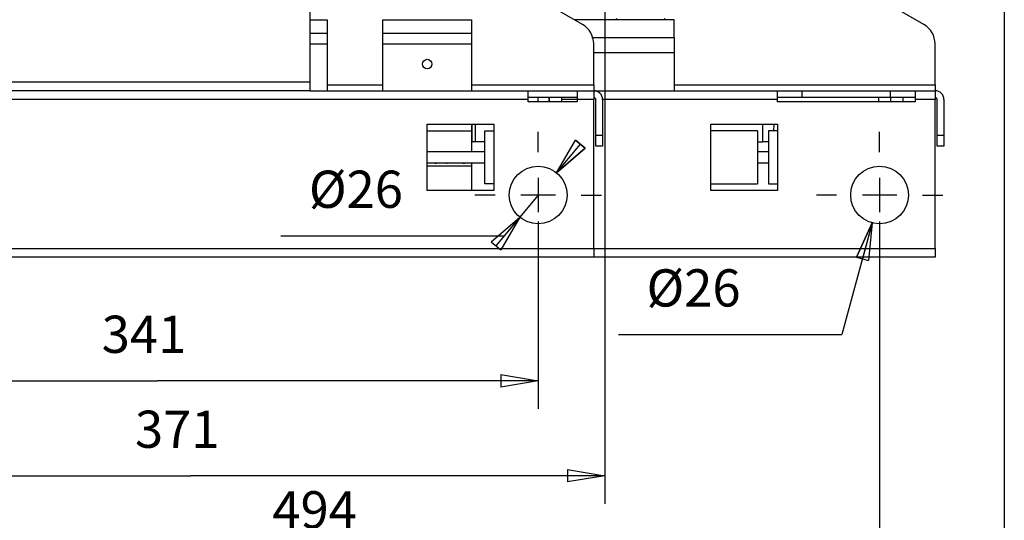
# Model space of a CAD drawing. Extents: x 0 to 420, y 0 to 297.
# Drawn here: x 319 to 371, y 37 to 64 of the extents above; entities that cross this region are included whole.
import ezdxf

# ---------------------------------------------------------------- set-up
doc = ezdxf.new("R2010")
doc.units = 0
doc.header["$MEASUREMENT"] = 0
doc.linetypes.add('HIDDENNEW0', pattern=[4.5, 1.5, -1.5, 1.5])
doc.layers.get('0').update_dxf_attribs({"linetype": 'CONTINUOUS'})
for name, color, linetype in [('226', 7, 'CONTINUOUS'), ('2D_MITAT', 1, 'CONTINUOUS'), ('MUOTOVIIVAT', 40, 'HIDDENNEW0'), ('PIILOVDEFINE', 5, 'HIDDENNEW0')]:
    doc.layers.add(name, color=color, linetype=linetype)
doc.styles.get("Standard").update_dxf_attribs({"font": 'monotxt.shx'})
doc.dimstyles.new('DSTYLE3', dxfattribs={"dimtxt": 16.666667, "dimasz": 2, "dimexe": 1.5, "dimexo": 0.5, "dimgap": 1.5, "dimtad": 1, "dimdec": 0, "dimlfac": 8.333333, "dimzin": 3, "dimtxsty": 'STANDARD', "dimcen": 0.09, "dimazin": 3, "dimtp": 1, "dimtm": 1, "dimtfac": 1, "dimtdec": 4, "dimtofl": 0, "dimtmove": 0, "dimatfit": 3, "dimtolj": 1, "dimtzin": 0})
doc.dimstyles.new('DSTYLE7', dxfattribs={"dimtxt": 16.666667, "dimasz": 2, "dimexe": 3, "dimexo": 1.5, "dimgap": 1.5, "dimtad": 1, "dimtih": 1, "dimtoh": 1, "dimdec": 0, "dimlfac": 8.333333, "dimzin": 3, "dimtxsty": 'STANDARD', "dimcen": 0.09, "dimse1": 1, "dimazin": 3, "dimtp": 1, "dimtm": 1, "dimtfac": 1, "dimtdec": 4, "dimtofl": 0, "dimtmove": 0, "dimatfit": 3, "dimtolj": 1, "dimtzin": 0})

# ---------------------------------------------------------------- blocks, each defined once
blk = doc.blocks.new('_AH1')
at = {"color": 0, "linetype": 'CONTINUOUS'}
for p, q in [((-1, 0.166667), (0, 0)), ((-1, 0.166667), (-1, -0.166667)), ((0, 0), (-1, -0.166667)), ((0, 0), (-1, 0))]:
    blk.add_line(p, q, dxfattribs=at)
blk = doc.blocks.new('*D72')
at = {"layer": '2D_MITAT', "color": 4, "linetype": 'CONTINUOUS'}
for p, q in [((371.42173, 106.45125), (371.42173, 27.972903)), ((305.47095, 59.857277), (305.47095, 27.972903)), ((305.47095, 29.472903), (338.44634, 29.472903)), ((371.42173, 29.472903), (338.44634, 29.472903))]:
    blk.add_line(p, q, dxfattribs=at)
at = {"layer": '2D_MITAT', "color": 4, "xscale": 2, "yscale": 2, "zscale": 2, "rotation": 180}
blk.add_blockref('_AH1', (305.47095, 29.472903), dxfattribs=at)
at = {"layer": '2D_MITAT', "color": 4, "xscale": 2, "yscale": 2, "zscale": 2}
blk.add_blockref('_AH1', (371.42173, 29.472903), dxfattribs=at)
at = {"layer": '2D_MITAT', "color": 4, "linetype": 'CONTINUOUS'}
blk.add_text('550', height=2, dxfattribs=at).set_placement((335.44634, 30.973903))
blk = doc.blocks.new('*D73')
at = {"layer": '2D_MITAT', "color": 4, "linetype": 'CONTINUOUS'}
for p, q in [((349.95493, 163.90093), (349.95493, 37.574189)), ((305.47095, 59.857277), (305.47095, 37.574189)), ((305.47095, 39.074189), (327.71294, 39.074189)), ((349.95493, 39.074189), (327.71294, 39.074189))]:
    blk.add_line(p, q, dxfattribs=at)
at = {"layer": '2D_MITAT', "color": 4, "xscale": 2, "yscale": 2, "zscale": 2, "rotation": 180}
blk.add_blockref('_AH1', (305.47095, 39.074189), dxfattribs=at)
at = {"layer": '2D_MITAT', "color": 4, "xscale": 2, "yscale": 2, "zscale": 2}
blk.add_blockref('_AH1', (349.95493, 39.074189), dxfattribs=at)
at = {"layer": '2D_MITAT', "color": 4, "linetype": 'CONTINUOUS'}
blk.add_text('371', height=2, rotation=360, dxfattribs=at).set_placement((324.71294, 40.575189))
blk = doc.blocks.new('*D80')
at = {"layer": '2D_MITAT', "color": 4, "linetype": 'CONTINUOUS'}
for p, q in [((347.36833, 55.347903), (348.39066, 57.098887)), ((347.36833, 55.347903), (348.90329, 56.672671)), ((348.39066, 57.098887), (348.90329, 56.672671)), ((346.37713, 54.155757), (344.55815, 51.967995)), ((332.55815, 51.967995), (344.55815, 51.967995))]:
    blk.add_line(p, q, dxfattribs=at)
at = {"layer": '2D_MITAT', "color": 4, "xscale": 2, "yscale": 2, "zscale": 2}
for p, rotation in [((347.36833, 55.347903), 230.25862), ((345.38594, 52.963611), 50.258623)]:
    blk.add_blockref('_AH1', p, dxfattribs=dict(at, rotation=rotation))
at = {"layer": '2D_MITAT', "color": 4, "linetype": 'CONTINUOUS'}
blk.add_text('%%c26', height=2, dxfattribs=at).set_placement((334.05815, 53.467995))
blk = doc.blocks.new('*D81')
at = {"layer": '2D_MITAT', "color": 4, "linetype": 'CONTINUOUS'}
for p, q in [((364.31544, 52.658908), (362.69872, 46.667166)), ((364.31544, 52.658908), (363.4726, 50.8148)), ((364.31544, 52.658908), (364.11625, 50.641129)), ((363.4726, 50.8148), (364.11625, 50.641129)), ((350.69872, 46.667166), (362.69872, 46.667166))]:
    blk.add_line(p, q, dxfattribs=at)
at = {"layer": '2D_MITAT', "color": 4, "xscale": 2, "yscale": 2, "zscale": 2, "rotation": 74.899862}
blk.add_blockref('_AH1', (364.31544, 52.658908), dxfattribs=at)
at = {"layer": '2D_MITAT', "color": 4, "linetype": 'CONTINUOUS'}
blk.add_text('%%c26', height=2, dxfattribs=at).set_placement((352.19872, 48.167166))
blk = doc.blocks.new('*D82')
at = {"layer": '2D_MITAT', "color": 4, "linetype": 'CONTINUOUS'}
for p, q in [((305.47095, 59.857277), (305.47095, 42.675688)), ((346.37713, 52.73268), (346.37713, 42.675688)), ((305.47095, 44.175688), (325.92404, 44.175688)), ((346.37713, 44.175688), (325.92404, 44.175688))]:
    blk.add_line(p, q, dxfattribs=at)
at = {"layer": '2D_MITAT', "color": 4, "xscale": 2, "yscale": 2, "zscale": 2, "rotation": 180}
blk.add_blockref('_AH1', (305.47095, 44.175688), dxfattribs=at)
at = {"layer": '2D_MITAT', "color": 4, "xscale": 2, "yscale": 2, "zscale": 2}
blk.add_blockref('_AH1', (346.37713, 44.175688), dxfattribs=at)
at = {"layer": '2D_MITAT', "color": 4, "linetype": 'CONTINUOUS'}
blk.add_text('341', height=2, dxfattribs=at).set_placement((322.92404, 45.676688))
blk = doc.blocks.new('*D83')
at = {"layer": '2D_MITAT', "color": 4, "linetype": 'CONTINUOUS'}
for p, q in [((305.47095, 59.857277), (305.47095, 33.243711)), ((364.71932, 52.73268), (364.71932, 33.243711)), ((305.47095, 34.743711), (335.09514, 34.743711)), ((364.71932, 34.743711), (335.09514, 34.743711))]:
    blk.add_line(p, q, dxfattribs=at)
at = {"layer": '2D_MITAT', "color": 4, "xscale": 2, "yscale": 2, "zscale": 2, "rotation": 180}
blk.add_blockref('_AH1', (305.47095, 34.743711), dxfattribs=at)
at = {"layer": '2D_MITAT', "color": 4, "xscale": 2, "yscale": 2, "zscale": 2}
blk.add_blockref('_AH1', (364.71932, 34.743711), dxfattribs=at)
at = {"layer": '2D_MITAT', "color": 4, "linetype": 'CONTINUOUS'}
blk.add_text('494', height=2, dxfattribs=at).set_placement((332.09514, 36.244711))

msp = doc.modelspace()

# ---------------------------------------------------------------- linework, layer by layer
at = {"layer": '226', "color": 73, "linetype": 'CONTINUOUS'}
for p, q in [((335.04743, 62.265437), (334.1172, 62.265437)), ((342.79933, 62.265437), (338.02893, 62.265437)), ((306.30577, 60.238017), (334.1172, 60.238017)), ((335.04743, 60.071053), (338.02893, 60.071053)), ((342.79933, 60.071053), (349.35863, 60.071053)), ((353.67586, 60.071053), (367.70082, 60.071053)), ((345.84046, 59.283937), (306.30577, 59.283937)), ((346.37713, 59.164678), (346.37713, 59.403197)), ((349.35863, 59.283937), (348.46418, 59.283937)), ((342.81796, 57.785831), (342.79933, 57.785831)), ((342.99015, 57.972077), (342.99015, 57.017997)), ((340.41412, 57.614297), (342.79933, 57.614297)), ((343.99193, 57.614297), (343.99193, 54.752057)), ((349.47789, 57.375777), (349.83567, 57.375777)), ((342.79933, 55.706137), (340.41412, 55.706137)), ((306.30577, 51.293517), (349.35863, 51.293517))]:
    msp.add_line(p, q, dxfattribs=at)
at = {"layer": '226', "color": 213, "linetype": 'CONTINUOUS'}
for p, q in [((353.67584, 61.788397), (349.35864, 61.788397)), ((348.46419, 59.283937), (347.62936, 59.283937)), ((359.23336, 59.283937), (349.83567, 59.283937)), ((360.54522, 59.760977), (360.54522, 59.403197)), ((365.31562, 59.403197), (365.31562, 59.760977)), ((367.70082, 59.283937), (366.62748, 59.283937)), ((358.44624, 57.017997), (358.44624, 57.972077)), ((359.23336, 57.614297), (359.23336, 54.752057)), ((367.82008, 57.375777), (368.17786, 57.375777)), ((349.35864, 51.293517), (367.70082, 51.293517))]:
    msp.add_line(p, q, dxfattribs=at)
at = {"layer": 'MUOTOVIIVAT', "color": 73, "linetype": 'CONTINUOUS'}
for p, q in [((334.1172, 65.707026), (334.1172, 60.238017)), ((348.76233, 63.314059), (344.58823, 65.723977)), ((367.10452, 63.314059), (362.93042, 65.723977)), ((334.1172, 63.577297), (335.04743, 63.577297)), ((335.04743, 63.577297), (335.04743, 62.861737)), ((338.02893, 63.577297), (342.79933, 63.577297)), ((338.02893, 62.861737), (338.02893, 63.577297)), ((342.79933, 63.577297), (342.79933, 62.861737)), ((350.57508, 63.636927), (350.63471, 63.577297)), ((353.13917, 63.577297), (353.1988, 63.636927)), ((334.1172, 62.861737), (335.04743, 62.861737)), ((335.04743, 62.861737), (335.04743, 62.265437)), ((338.02893, 62.861737), (342.79933, 62.861737)), ((338.02893, 62.265437), (338.02893, 62.861737)), ((342.79933, 62.861737), (342.79933, 62.265437)), ((335.04743, 62.265437), (335.04743, 59.760988)), ((338.02893, 59.760988), (338.02893, 62.265437)), ((342.79933, 62.265437), (342.79933, 59.760988)), ((349.35863, 60.071053), (349.35863, 62.281237)), ((367.70082, 60.071053), (367.70082, 62.281237)), ((334.1172, 60.238017), (334.1172, 59.760977)), ((349.35863, 60.071053), (349.35863, 59.760977)), ((367.70082, 60.071053), (367.70082, 59.760977)), ((334.1172, 59.760977), (306.30577, 59.760977)), ((334.1172, 59.760977), (345.84046, 59.760977)), ((345.84046, 59.283937), (345.84046, 59.760977)), ((345.84046, 59.760977), (348.46418, 59.760977)), ((348.46418, 59.403197), (345.84046, 59.403197)), ((345.84046, 59.164677), (345.84046, 59.283937)), ((346.95262, 59.403197), (346.9547, 59.164678)), ((346.97343, 59.403197), (346.97343, 59.164678)), ((347.62936, 59.403208), (347.62936, 59.164678)), ((348.46418, 59.760977), (348.46418, 59.283937)), ((348.46418, 59.760977), (349.35863, 59.760977)), ((348.46418, 59.283937), (348.46418, 59.164677)), ((349.35863, 59.760977), (349.35863, 59.283937)), ((349.35863, 51.293517), (349.35863, 59.283937)), ((349.47789, 57.375777), (349.47789, 59.283937)), ((349.83567, 59.283937), (349.83567, 57.375777)), ((348.46418, 59.164677), (345.84046, 59.164677)), ((340.41413, 57.972077), (343.99193, 57.972077)), ((340.41413, 54.394277), (340.41413, 57.972077)), ((342.79933, 57.97209), (342.79933, 57.614297)), ((342.81958, 57.97209), (342.81126, 57.017997)), ((343.99193, 57.972077), (343.99193, 57.614297)), ((342.79933, 57.614297), (342.79933, 56.48134)), ((343.51489, 54.752057), (343.51489, 57.614297)), ((343.51489, 57.614297), (343.99193, 57.614297)), ((349.47789, 56.779477), (349.47789, 57.375777)), ((349.83567, 57.375777), (349.83567, 56.779477)), ((342.79933, 57.134208), (342.81227, 57.134208)), ((342.81125, 57.018001), (342.79933, 57.018001)), ((342.99015, 57.017997), (342.81126, 57.017997)), ((343.51489, 57.017997), (342.99015, 57.017997)), ((349.83567, 56.779477), (349.47789, 56.779477)), ((343.51489, 56.481327), (340.41412, 56.481327)), ((340.41412, 55.885027), (343.51489, 55.885027)), ((340.83154, 55.861175), (340.41412, 55.861175)), ((342.32229, 55.861175), (341.48747, 55.861175)), ((342.79933, 55.885022), (342.79933, 55.706137)), ((342.79933, 55.706137), (342.79933, 54.394264)), ((343.99193, 54.752057), (343.51489, 54.752057)), ((343.99193, 54.752057), (343.99193, 54.394277)), ((343.99193, 54.394277), (340.41413, 54.394277)), ((349.35863, 50.816477), (306.30577, 50.816477)), ((349.35863, 51.293517), (349.35863, 50.816477))]:
    msp.add_line(p, q, dxfattribs=at)
at = {"layer": 'MUOTOVIIVAT', "color": 213, "linetype": 'CONTINUOUS'}
for p, q in [((353.67584, 63.577297), (348.30638, 63.577297)), ((353.67584, 62.623217), (353.67584, 63.577297)), ((349.26699, 62.623217), (353.67584, 62.623217)), ((353.67584, 62.623217), (353.67584, 61.788397)), ((353.67584, 61.788397), (353.67584, 59.760988)), ((349.35864, 59.760977), (359.23336, 59.760977)), ((359.23336, 59.760977), (360.54522, 59.760977)), ((359.23336, 59.283937), (359.23336, 59.760977)), ((360.54522, 59.403197), (359.23336, 59.403197)), ((359.23336, 59.164677), (359.23336, 59.283937)), ((360.54522, 59.760977), (365.31562, 59.760977)), ((365.31562, 59.403197), (360.54522, 59.403197)), ((364.65969, 59.403208), (364.65969, 59.164678)), ((365.31562, 59.760977), (366.62748, 59.760977)), ((365.31562, 59.403208), (365.31562, 59.164678)), ((366.62748, 59.403197), (365.31562, 59.403197)), ((365.97155, 59.403208), (365.97155, 59.164678)), ((366.62748, 59.760977), (367.70082, 59.760977)), ((366.62748, 59.760977), (366.62748, 59.283937)), ((366.62748, 59.283937), (366.62748, 59.164677)), ((367.70082, 59.760977), (367.70082, 59.283937)), ((367.70082, 51.293517), (367.70082, 59.283937)), ((367.82008, 57.375777), (367.82008, 59.283937)), ((368.17786, 59.283937), (368.17786, 57.375777)), ((366.62748, 59.164677), (359.23336, 59.164677)), ((355.65556, 57.972077), (359.23336, 57.972077)), ((355.65556, 54.394277), (355.65556, 57.972077)), ((359.03005, 57.97209), (359.02693, 57.61431)), ((359.23336, 57.972077), (359.23336, 57.614297)), ((358.16002, 57.614297), (355.65556, 57.614297)), ((358.16002, 57.614297), (358.16002, 56.183177)), ((359.23336, 57.614297), (358.75632, 57.614297)), ((358.75632, 57.614297), (358.75632, 54.752057)), ((367.82008, 56.779477), (367.82008, 57.375777)), ((368.17786, 57.375777), (368.17786, 56.779477)), ((358.16002, 57.017997), (358.44624, 57.017997)), ((358.75633, 57.017997), (358.44624, 57.017997)), ((368.17786, 56.779477), (367.82008, 56.779477)), ((358.75633, 56.481327), (358.16002, 56.481327)), ((358.16002, 56.183177), (358.16002, 54.752057)), ((358.16002, 55.885027), (358.75633, 55.885027)), ((355.65556, 54.752057), (358.16002, 54.752057)), ((358.75632, 54.752057), (359.23336, 54.752057)), ((359.23336, 54.752057), (359.23336, 54.394277)), ((359.23336, 54.394277), (355.65556, 54.394277)), ((367.70082, 50.816477), (349.35864, 50.816477)), ((367.70082, 51.293517), (367.70082, 50.816477))]:
    msp.add_line(p, q, dxfattribs=at)
at = {"layer": 'MUOTOVIIVAT', "color": 73, "linetype": 'CONTINUOUS'}
for points in [[(340.83154, 55.861159), (340.83489, 55.861184, 0.00357391), (340.83824, 55.861255, 0.003509665), (340.84162, 55.861376, 0.003494838), (340.84501, 55.861544, 0.003541546), (340.84842, 55.861762, 0.003564351), (340.85185, 55.86203, 0.003581865), (340.85529, 55.862351, 0.003594491), (340.85874, 55.862721, 0.003618661), (340.8622, 55.863146, 0.003633728), (340.86567, 55.863622, 0.003656148), (340.86916, 55.864153, 0.003669135), (340.87265, 55.864738, 0.003688741), (340.87615, 55.865378, 0.003705154), (340.87965, 55.866072, 0.003733193), (340.88316, 55.866824, 0.003736176), (340.88668, 55.867631, 0.003731829), (340.89019, 55.868494, 0.003779004), (340.89371, 55.869416, 0.003879647), (340.89723, 55.870399, 0.003775219), (340.90074, 55.871432, 0.0035308), (340.90423, 55.872514, 0.003926949), (340.90776, 55.87368, 0.004727334), (340.91137, 55.874943, 0.003566105), (340.91476, 55.876163, 0.001162056), (340.91782, 55.877295, 0.005111156), (340.92173, 55.878881, 0.008851089), (340.9277, 55.881497, 0.004293528), (340.93551, 55.885027, 0.002254144)], [(342.3223, 55.861159), (342.32564, 55.861184, 0.003574443), (342.329, 55.861255, 0.003510157), (342.33238, 55.861376, 0.003495295), (342.33577, 55.861544, 0.003541977), (342.33918, 55.861762, 0.00356475), (342.3426, 55.86203, 0.003582232), (342.34604, 55.862351, 0.003594823), (342.34949, 55.862721, 0.003618961), (342.35295, 55.863146, 0.003633992), (342.35643, 55.863622, 0.003656377), (342.35991, 55.864153, 0.003669326), (342.3634, 55.864738, 0.003688896), (342.3669, 55.865378, 0.003705271), (342.3704, 55.866072, 0.003733272), (342.37391, 55.866824, 0.003736214), (342.37743, 55.867631, 0.003731829), (342.38094, 55.868494, 0.003778963), (342.38446, 55.869416, 0.003879563), (342.38798, 55.870399, 0.003775096), (342.39149, 55.871432, 0.003530649), (342.39498, 55.872514, 0.00392674), (342.39851, 55.87368, 0.004727026), (342.40212, 55.874943, 0.003565828), (342.40551, 55.876163, 0.001161958), (342.40857, 55.877295, 0.005110697), (342.41248, 55.878881, 0.00885011), (342.41845, 55.881497, 0.004292975), (342.42626, 55.885027, 0.002253836)]]:
    msp.add_lwpolyline(points, format="xyb", dxfattribs=at)
for centre, radius in [((340.41413, 61.192097), 0.256409), ((346.37713, 54.155757), 1.55038)]:
    msp.add_circle(centre, radius, dxfattribs=at)
at = {"layer": 'MUOTOVIIVAT', "color": 213, "linetype": 'CONTINUOUS'}
msp.add_circle((364.71932, 54.155757), 1.55038, dxfattribs=at)
at = {"layer": 'MUOTOVIIVAT', "color": 73, "linetype": 'CONTINUOUS'}
for centre, radius, start, end in [((348.16603, 62.281237), 1.1926, 0, 60), ((366.50822, 62.281237), 1.1926, 0, 60), ((349.35863, 59.283937), 0.47704, 0, 90), ((349.35863, 59.283937), 0.11926, 0, 90), ((341.48747, 56.099695), 0.23852, 245.32332, 270)]:
    msp.add_arc(centre, radius, start, end, dxfattribs=at)
at = {"layer": 'MUOTOVIIVAT', "color": 213, "linetype": 'CONTINUOUS'}
for radius in [0.47704, 0.11926]:
    msp.add_arc((367.70082, 59.283937), radius, 0, 90, dxfattribs=at)
at = {"layer": 'PIILOVDEFINE', "color": 5, "linetype": 'CONTINUOUS'}
for p, q in [((346.37713, 56.463449), (346.37713, 57.552291)), ((364.71932, 56.463449), (364.71932, 57.552291)), ((346.37713, 55.078834), (346.37713, 53.23268)), ((364.71932, 55.078834), (364.71932, 53.23268)), ((344.06944, 54.155757), (342.9806, 54.155757)), ((347.30021, 54.155757), (345.45406, 54.155757)), ((348.68482, 54.155757), (349.77367, 54.155757)), ((362.41163, 54.155757), (361.32279, 54.155757)), ((365.6424, 54.155757), (363.79624, 54.155757)), ((367.02701, 54.155757), (368.11585, 54.155757)), ((346.37713, 51.848065), (346.37713, 50.759223)), ((364.71932, 51.848065), (364.71932, 50.759223))]:
    msp.add_line(p, q, dxfattribs=at)

# ---------------------------------------------------------------- dimensions: what is measured, and where the dimension line sits
at = {"layer": '2D_MITAT', "color": 4, "linetype": 'CONTINUOUS'}
dim = msp.add_linear_dim(base=(305.47095, 39.074189), p1=(349.95493, 164.40093), p2=(305.47095, 60.357277), angle=180, dimstyle='DSTYLE3', override={"dimblk": '_AH1', "dimsah": 0}, dxfattribs=at)
dim.commit()
dim.dimension.update_dxf_attribs({"geometry": '*D73', "text_midpoint": (327.71294, 41.575189), "dimtype": 128})
for base, p2, picture, middle in [((371.42173, 29.472903), (371.42173, 106.95125), '*D72', (338.44634, 31.973903)), ((346.37713, 44.175688), (346.37713, 53.23268), '*D82', (325.92404, 46.676688)), ((364.71932, 34.743711), (364.71932, 53.23268), '*D83', (335.09514, 37.244711))]:
    dim = msp.add_linear_dim(base=base, p1=(305.47095, 60.357277), p2=p2, dimstyle='DSTYLE3', override={"dimblk": '_AH1', "dimsah": 0}, dxfattribs=at)
    dim.commit()
    dim.dimension.update_dxf_attribs({"geometry": picture, "text_midpoint": middle, "dimtype": 128})
for p1, p2, override, picture, middle in [((347.36833, 55.347903), (345.38594, 52.963611), {"dimblk1": '_AH1', "dimblk2": '_AH1', "dimsah": 1}, '*D80', (337.05815, 51.966995)), ((365.1232, 55.652605), (364.31544, 52.658908), {"dimblk": '_AH1', "dimsah": 0}, '*D81', (355.19872, 46.666166))]:
    dim = msp.add_diameter_dim_2p(p1=p1, p2=p2, dimstyle='DSTYLE7', override=override, dxfattribs=at)
    dim.commit()
    dim.dimension.update_dxf_attribs({"geometry": picture, "text_midpoint": middle})

doc.saveas('drawing.dxf')
